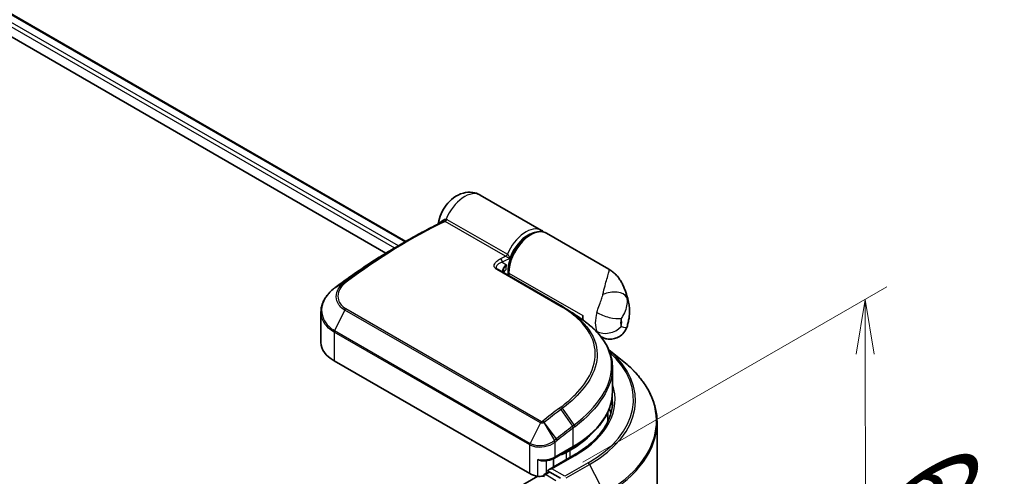
# Model space of a CAD drawing. Units: millimetres. Extents: x -2202 to 4690, y 39 to 1449.
# Drawn here: x -1679 to -1521, y 935 to 1008 of the extents above; entities that cross this region are included whole.
import ezdxf

# ---------------------------------------------------------------- set-up
doc = ezdxf.new("R2010")
doc.units = ezdxf.units.MM
doc.header["$LTSCALE"] = 3.5
doc.layers.get('Defpoints').update_dxf_attribs({"lineweight": 25})
for name, color, linetype, lineweight in [('Dimension (ISO)', 7, 'Continuous', 18), ('Visible (ISO)', 7, 'Continuous', 35), ('Visible Narrow (ISO)', 7, 'Continuous', 25)]:
    doc.layers.add(name, color=color, linetype=linetype, lineweight=lineweight)
doc.styles.add('Note Text (TK)', font='MS PGothic.ttf')
doc.dimstyles.new('Default - Method 1b (TK)', dxfattribs={"dimscale": 3.5, "dimtxt": 2.5, "dimasz": 2.5, "dimexe": 1, "dimexo": 1.5, "dimgap": 1, "dimtad": 1, "dimrnd": 1e-08, "dimdsep": 46, "dimtxsty": 'Note Text (TK)', "dimblk": 'OPEN', "dimcen": 0.09, "dimdle": 5, "dimclrd": 100, "dimclre": 100, "dimclrt": 7, "dimadec": 1, "dimazin": 1, "dimtfac": 1, "dimtmove": 0, "dimatfit": 3, "dimldrblk": 'OPEN', "dimfxl": 1, "dimtolj": 1, "dimlwd": -1, "dimlwe": -1, "dimarcsym": 0})

# ---------------------------------------------------------------- blocks, each defined once
blk = doc.blocks.new('_Open')
at = {"color": 0, "linetype": 'ByBlock', "lineweight": -2}
for p, q in [((-1, 0.167), (0, 0)), ((-1, -0.167), (0, 0)), ((0, 0), (-1, 0))]:
    blk.add_line(p, q, dxfattribs=at)
blk = doc.blocks.new('*D26')
at = {"layer": 'Defpoints', "color": 0}
for p in [(-1543.73, 963.53), (-1594.12, 934.44), (-1593.88, 858.62)]:
    blk.add_point(p, dxfattribs=at)
at = {"layer": 'Dimension (ISO)', "color": 100}
for p, q in [((-1588.88, 937.47), (-1540.24, 965.55)), ((-1543.52, 896.46), (-1543.7, 954.78)), ((-1588.64, 861.64), (-1540, 889.72))]:
    blk.add_line(p, q, dxfattribs=at)
at = {"layer": 'Dimension (ISO)', "color": 100, "xscale": 8.75, "yscale": 8.75, "zscale": 8.75}
for p, rotation in [((-1543.73, 963.53), 90.1759128116255), ((-1543.5, 887.71), 270.1759128116255)]:
    blk.add_blockref('_Open', p, dxfattribs=dict(at, rotation=rotation))
at = {"layer": 'Dimension (ISO)', "color": 7, "insert": (-1533, 933.68), "char_height": 17.5, "attachment_point": 4, "rotation": 270.1759, "style": 'Note Text (TK)'}
blk.add_mtext('\\A1;{\\Q-29.824;\\W0.818;\\H0.816x;66}', dxfattribs=at)

msp = doc.modelspace()

# ---------------------------------------------------------------- linework, layer by layer
at = {"layer": 'Visible (ISO)'}
for p, q in [((-1891.3333, 1131.0995), (-1617.2239, 972.8424)), ((-1892.024, 1127.7847), (-1620.4138, 970.9705)), ((-1595.5146, 974.6159), (-1605.3131, 980.273)), ((-1584.7237, 968.3857), (-1594.7065, 974.1493)), ((-1618.533, 972.0866), (-1616.8922, 973.0339)), ((-1602.4791, 968.3468), (-1592.1755, 962.398)), ((-1600.8676, 967.4164), (-1600.8676, 967.9529)), ((-1630.8154, 961.5586), (-1630.8154, 956.6386)), ((-1589.6932, 960.8157), (-1589.4283, 960.6627)), ((-1589.452, 960.6491), (-1589.4283, 960.6627)), ((-1589.4283, 960.6627), (-1589.3989, 960.6119)), ((-1588.9232, 960.268), (-1588.9232, 960.9544)), ((-1585.9927, 957.5714), (-1586.0104, 957.5816)), ((-1584.7609, 955.4877), (-1582.5868, 953.7666)), ((-1597.4085, 935.643), (-1628.7233, 953.7225)), ((-1584.1622, 952.5838), (-1584.1622, 948.7652)), ((-1584.8765, 944.0265), (-1584.8765, 945.5367)), ((-1577.0193, 874.1242), (-1577.0193, 943.8562)), ((-1593.4567, 938.1295), (-1590.5272, 939.8209)), ((-1590.9436, 939.3755), (-1591.5496, 939.0256)), ((-1590.3497, 938.5802), (-1594.3016, 936.2986)), ((-1593.5699, 936.721), (-1593.5699, 938.0676)), ((-1596.1277, 935.216), (-1747.9978, 847.5338)), ((-1595.0974, 935.4892), (-1594.377, 935.9051)), ((-1592.5006, 934.9089), (-1594.176, 935.8762))]:
    msp.add_line(p, q, dxfattribs=at)
for centre, start, end in [((-1587.4078, 958.4923), 45.802717, 48.915976), ((-1594.8831, 935.1181), 120, 180)]:
    msp.add_arc(centre, 0.4286, start, end, dxfattribs=at)
for centre, major_axis, ratio, start_param, end_param in [((-1601.8646, 968.3676), (-0.7701, 0.1594), 0.28348595, 0.6305269, 0.70770957), ((-1627.5844, 960.0689), (3.3855, 6.1375), 0.61594236, 0.94279808, 0.94788706), ((-1619.2173, 912.0287), (33.544, 61.7444), 0.60202446, 0.91844797, 0.92375957), ((-1605.6642, 954.8405), (-19.2248, 0.495), 0.5684891, 3.89288517, 3.94945362), ((-1585.3877, 962.9956), (2.5, 4.3301), 0.57735027, 2.35619449, 2.54599027), ((-1623.6725, 956.6386), (-7.1429, 0), 0.57735027, 0, 0.78539816), ((-1605.5908, 943.3997), (21.4286, 0), 0.57735027, 0.15296584, 0.21644966), ((-1605.5908, 947.8321), (-20.7143, 0), 0.57735027, 2.35619449, 2.64184479), ((-1593.5699, 940.192), (-2.8571, 0), 0.57735027, 1.93385389, 2.35619449), ((-1593.873, 936.0512), (-0.6061, 0), 0.57735027, 4.71238898, 6.28318531), ((-1595.3882, 936.8094), (-2.8571, 0), 0.57735027, 0.78539816, 1.30899694), ((-1595.758, 936.0127), (1.4286, 0), 0.57735027, 4.45058959, 5.04150038), ((-1594.176, 936.2262), (-0.2143, -0.3712), 0.57735027, 5.49778714, 6.12363721)]:
    msp.add_ellipse(centre, major_axis=major_axis, ratio=ratio, start_param=start_param, end_param=end_param, dxfattribs=at)
for points, knots in [([(-1612.0434, 975.7191), (-1611.9617, 976.2641), (-1611.8032, 976.7807), (-1611.3688, 977.7702), (-1611.0898, 978.2413), (-1610.4219, 979.1067), (-1610.0341, 979.5015), (-1609.1367, 980.1641), (-1608.6299, 980.4415), (-1607.5744, 980.72), (-1607.068, 980.7722), (-1606.1413, 980.6377), (-1605.7375, 980.508), (-1605.3508, 980.2946), (-1605.3319, 980.2839), (-1605.3131, 980.273)], [3.32885908, 3.32885908, 3.32885908, 3.32885908, 3.73815061, 3.73815061, 4.15582373, 4.15582373, 4.57389853, 4.57389853, 4.97747907, 4.97747907, 5.27147986, 5.27147986, 5.48665786, 5.48665786, 5.49778714, 5.49778714, 5.49778714, 5.49778714]), ([(-1616.8922, 973.0339), (-1616.5128, 973.2529), (-1616.1335, 973.4684), (-1615.3747, 973.892), (-1614.9954, 974.1002), (-1614.2369, 974.5093), (-1613.8577, 974.7103), (-1613.0996, 975.1047), (-1612.7207, 975.2983), (-1611.9632, 975.678), (-1611.5847, 975.8642), (-1611.2063, 976.0466)], [4.7123889801, 4.7123889801, 4.7123889801, 4.7123889801, 4.7288323435, 4.7288323435, 4.7452757069, 4.7452757069, 4.7617190702, 4.7617190702, 4.7781624336, 4.7781624336, 4.794605797, 4.794605797, 4.794605797, 4.794605797]), ([(-1612.069, 975.6243), (-1612.0628, 975.6396), (-1612.0568, 975.6575), (-1612.0483, 975.6911), (-1612.0455, 975.7045), (-1612.0434, 975.7191)], [0.18961720107, 0.18961720107, 0.18961720107, 0.18961720107, 0.19167057396, 0.19167057396, 0.19284976674, 0.19284976674, 0.19284976674, 0.19284976674]), ([(-1594.7065, 974.1493), (-1594.9751, 974.3044), (-1595.2805, 974.3934), (-1595.9418, 974.439), (-1596.2995, 974.3862), (-1597.0506, 974.1401), (-1597.445, 973.9328), (-1598.2143, 973.386), (-1598.5887, 973.0436), (-1599.2752, 972.2647), (-1599.5875, 971.8289), (-1600.1222, 970.9068), (-1600.3449, 970.4208), (-1600.6798, 969.4421), (-1600.7916, 968.9496), (-1600.8583, 968.2992), (-1600.8676, 968.1241), (-1600.8676, 967.9529)], [5.49778714, 5.49778714, 5.49778714, 5.49778714, 5.77295753, 5.77295753, 6.07016507, 6.07016507, 6.39823241, 6.39823241, 6.73284731, 6.73284731, 7.06524398, 7.06524398, 7.39648244, 7.39648244, 7.72882828, 7.72882828, 7.85398163, 7.85398163, 7.85398163, 7.85398163]), ([(-1595.1386, 974.334), (-1595.2112, 974.4031), (-1595.2885, 974.4666), (-1595.4169, 974.5566), (-1595.4651, 974.5873), (-1595.5146, 974.6159)], [6.929596973, 6.929596973, 6.929596973, 6.929596973, 7.01789957, 7.01789957, 7.06858347, 7.06858347, 7.06858347, 7.06858347]), ([(-1618.533, 972.0866), (-1619.193, 971.7056), (-1619.8529, 971.3134), (-1621.1721, 970.5071), (-1621.8313, 970.093), (-1623.1486, 969.2433), (-1623.8065, 968.8076), (-1625.1207, 967.9152), (-1625.7769, 967.4583), (-1627.0869, 966.5239), (-1627.7407, 966.0463), (-1628.3931, 965.5585)], [1.570796327, 1.570796327, 1.570796327, 1.570796327, 1.600098121, 1.600098121, 1.629399916, 1.629399916, 1.65870171, 1.65870171, 1.688003505, 1.688003505, 1.717305299, 1.717305299, 1.717305299, 1.717305299]), ([(-1601.6273, 968.1874), (-1601.6325, 968.1387), (-1601.6326, 968.0925), (-1601.6238, 968.0052), (-1601.6149, 967.9636), (-1601.5884, 967.8847), (-1601.5709, 967.8473), (-1601.5482, 967.8106), (-1601.5475, 967.8096), (-1601.5469, 967.8086)], [-0.1113026819, -0.1113026819, -0.1113026819, -0.1113026819, -0.0901140962, -0.0901140962, -0.0689255105, -0.0689255105, -0.0477369248, -0.0477369248, -0.0471228469, -0.0471228469, -0.0471228469, -0.0471228469]), ([(-1601.5613, 967.9303), (-1601.4535, 968.0498), (-1601.3479, 968.1774), (-1601.2441, 968.3028), (-1601.2427, 968.3045), (-1601.2413, 968.3062)], [0.052675624, 0.052675624, 0.052675624, 0.052675624, 0.0862543417, 0.0862543417, 0.0867052509, 0.0867052509, 0.0867052509, 0.0867052509]), ([(-1584.7237, 968.3857), (-1584.5242, 968.2705), (-1584.3285, 968.1397), (-1583.9554, 967.85), (-1583.7782, 967.6913), (-1583.4497, 967.3543), (-1583.2986, 967.1762), (-1583.0242, 966.8098), (-1582.9008, 966.6215), (-1582.6774, 966.2381), (-1582.5777, 966.0435), (-1582.488, 965.848)], [-1.438558338, -1.438558338, -1.438558338, -1.438558338, -1.392354155, -1.392354155, -1.346149972, -1.346149972, -1.299945789, -1.299945789, -1.253741606, -1.253741606, -1.207537423, -1.207537423, -1.207537423, -1.207537423]), ([(-1630.8154, 961.5586), (-1630.8154, 961.8356), (-1630.7838, 962.1142), (-1630.6602, 962.6656), (-1630.5682, 962.9383), (-1630.3281, 963.4704), (-1630.18, 963.7299), (-1629.8328, 964.2296), (-1629.6336, 964.4698), (-1629.1894, 964.9259), (-1628.9445, 965.1417), (-1628.6796, 965.3431)], [0.370554133, 0.370554133, 0.370554133, 0.370554133, 0.445357479, 0.445357479, 0.520160825, 0.520160825, 0.594964171, 0.594964171, 0.669767517, 0.669767517, 0.744570863, 0.744570863, 0.744570863, 0.744570863]), ([(-1582.488, 965.848), (-1582.3868, 965.6276), (-1582.2947, 965.4111), (-1582.127, 964.9871), (-1582.0513, 964.7796), (-1581.9146, 964.3746), (-1581.8536, 964.1772), (-1581.7444, 963.7928), (-1581.6962, 963.6058), (-1581.6112, 963.2429), (-1581.5743, 963.0669), (-1581.5423, 962.8963)], [1.174028685, 1.174028685, 1.174028685, 1.174028685, 1.214739946, 1.214739946, 1.255451208, 1.255451208, 1.296162469, 1.296162469, 1.33687373, 1.33687373, 1.377584992, 1.377584992, 1.377584992, 1.377584992]), ([(-1581.827, 959.1756), (-1581.7557, 959.3985), (-1581.6927, 959.6255), (-1581.5847, 960.0887), (-1581.5398, 960.3249), (-1581.4709, 960.8075), (-1581.4469, 961.054), (-1581.4239, 961.5587), (-1581.4248, 961.8171), (-1581.4579, 962.3468), (-1581.4901, 962.6183), (-1581.5423, 962.8963)], [4.287293343, 4.287293343, 4.287293343, 4.287293343, 4.410954738, 4.410954738, 4.534616132, 4.534616132, 4.658277527, 4.658277527, 4.781938921, 4.781938921, 4.905600315, 4.905600315, 4.905600315, 4.905600315]), ([(-1590.1577, 961.1235), (-1589.9522, 960.9911), (-1589.7474, 960.8541), (-1589.3391, 960.5712), (-1589.1357, 960.4254), (-1588.7303, 960.1251), (-1588.5283, 959.9708), (-1588.1256, 959.654), (-1587.9249, 959.4915), (-1587.5248, 959.159), (-1587.3252, 958.989), (-1587.1261, 958.8154)], [0.083231391, 0.083231391, 0.083231391, 0.083231391, 0.143385211, 0.143385211, 0.20353903, 0.20353903, 0.263692849, 0.263692849, 0.323846668, 0.323846668, 0.384000488, 0.384000488, 0.384000488, 0.384000488]), ([(-1587.109, 958.7996), (-1586.73, 958.4311), (-1586.3841, 958.0514), (-1585.7628, 957.2716), (-1585.4875, 956.8716), (-1585.0115, 956.0535), (-1584.8109, 955.6354), (-1584.4882, 954.7843), (-1584.3661, 954.3513), (-1584.2031, 953.4744), (-1584.1622, 953.0306), (-1584.1622, 952.5838)], [0, 0, 0, 0, 0.154055632, 0.154055632, 0.308111264, 0.308111264, 0.462166896, 0.462166896, 0.616222529, 0.616222529, 0.770278161, 0.770278161, 0.770278161, 0.770278161]), ([(-1581.827, 959.1756), (-1581.92, 958.8846), (-1582.0828, 958.5439), (-1582.54, 957.9897), (-1582.7881, 957.7721), (-1583.3165, 957.4478), (-1583.5918, 957.3385), (-1584.1415, 957.1982), (-1584.4071, 957.1799), (-1584.9355, 957.194), (-1585.1655, 957.2445), (-1585.5531, 957.3562), (-1585.7008, 957.4208), (-1585.8857, 957.5116), (-1585.9421, 957.5422), (-1585.9927, 957.5714)], [0.0258472508, 0.0258472508, 0.0258472508, 0.0258472508, 0.0281775384, 0.0281775384, 0.0298998927, 0.0298998927, 0.0315712385, 0.0315712385, 0.033520065, 0.033520065, 0.0361865679, 0.0361865679, 0.0391744817, 0.0391744817, 0.04078682, 0.04078682, 0.04078682, 0.04078682]), ([(-1577.0193, 943.8562), (-1577.0193, 944.57), (-1577.0974, 945.2837), (-1577.4076, 946.6971), (-1577.6396, 947.3967), (-1578.2519, 948.7694), (-1578.6321, 949.4424), (-1579.5327, 950.7515), (-1580.0531, 951.3876), (-1581.2246, 952.6137), (-1581.8757, 953.2037), (-1582.5868, 953.7666)], [2.35619449, 2.35619449, 2.35619449, 2.35619449, 2.48222194, 2.48222194, 2.608249389, 2.608249389, 2.734276838, 2.734276838, 2.860304287, 2.860304287, 2.986331737, 2.986331737, 2.986331737, 2.986331737]), ([(-1590.5272, 939.8209), (-1589.7329, 940.2795), (-1588.9991, 940.7753), (-1587.6705, 941.8311), (-1587.0757, 942.391), (-1586.0409, 943.5636), (-1585.6009, 944.1762), (-1584.8893, 945.4406), (-1584.6178, 946.0924), (-1584.2542, 947.4179), (-1584.1622, 948.0915), (-1584.1622, 948.7652)], [4.71238898, 4.71238898, 4.71238898, 4.71238898, 4.869468613, 4.869468613, 5.026548246, 5.026548246, 5.183627879, 5.183627879, 5.340707511, 5.340707511, 5.497787144, 5.497787144, 5.497787144, 5.497787144]), ([(-1584.1622, 947.1322), (-1584.1622, 946.5104), (-1584.2468, 945.8884), (-1584.5852, 944.6547), (-1584.8392, 944.0428), (-1585.5145, 942.8429), (-1585.9359, 942.2549), (-1586.9386, 941.1187), (-1587.5199, 940.5706), (-1588.8293, 939.5301), (-1589.5573, 939.0377), (-1590.3497, 938.5802)], [3.926990817, 3.926990817, 3.926990817, 3.926990817, 4.084070449, 4.084070449, 4.241150082, 4.241150082, 4.398229715, 4.398229715, 4.555309348, 4.555309348, 4.71238898, 4.71238898, 4.71238898, 4.71238898]), ([(-1596.1277, 937.8988), (-1596.125, 937.8975), (-1596.1223, 937.8962), (-1595.9296, 937.8041), (-1595.7301, 937.7362), (-1595.3916, 937.6717), (-1595.2569, 937.6616), (-1595.1332, 937.6685)], [-0.0006324539, -0.0006324539, -0.0006324539, -0.0006324539, 0, 0, 0.0442272577, 0.0442272577, 0.076171772, 0.076171772, 0.076171772, 0.076171772]), ([(-1595.1331, 937.6685), (-1595.0105, 937.6753), (-1594.8885, 937.6869), (-1594.6478, 937.72), (-1594.529, 937.7414), (-1594.2965, 937.7936), (-1594.1827, 937.8246), (-1593.9619, 937.8958), (-1593.8549, 937.9361), (-1593.6492, 938.0259), (-1593.5505, 938.0754), (-1593.4567, 938.1295)], [4.022430426, 4.022430426, 4.022430426, 4.022430426, 4.160422137, 4.160422137, 4.298413848, 4.298413848, 4.436405559, 4.436405559, 4.57439727, 4.57439727, 4.71238898, 4.71238898, 4.71238898, 4.71238898]), ([(-1594.377, 935.9051), (-1594.3587, 935.9158), (-1594.3278, 935.9214), (-1594.2555, 935.9128), (-1594.2144, 935.8984), (-1594.176, 935.8762)], [0.038953354, 0.038953354, 0.038953354, 0.038953354, 0.0503345484, 0.0503345484, 0.0617157428, 0.0617157428, 0.0617157428, 0.0617157428])]:
    msp.add_open_spline(points, degree=3, knots=knots, dxfattribs=at)
for points in [[(-1601.5612, 967.9302), (-1601.5722, 967.9181), (-1601.582, 967.9062), (-1601.5908, 967.8947)], [(-1591.4225, 961.9387), (-1591.0009, 961.667), (-1590.5793, 961.3953), (-1590.1577, 961.1235)]]:
    msp.add_open_spline(points, degree=3, dxfattribs=at)
at = {"layer": 'Visible Narrow (ISO)'}
for p, q in [((-1618.4197, 972.152), (-1892.024, 1130.1175)), ((-1891.4588, 1131.027), (-1617.3495, 972.7699)), ((-1892.024, 1129.4177), (-1619.024, 971.8011)), ((-1601.2636, 970.4673), (-1610.9365, 976.052)), ((-1610.6569, 976.3722), (-1600.9839, 970.7875)), ((-1601.7949, 969.5341), (-1601.1431, 969.1125)), ((-1592.3766, 962.3841), (-1602.6802, 968.3329)), ((-1600.742, 967.7779), (-1588.9232, 960.9544)), ((-1600.742, 967.7779), (-1600.742, 967.3439)), ((-1628.6428, 965.3698), (-1627.1566, 966.2166)), ((-1626.9808, 966.3544), (-1628.382, 965.5657)), ((-1627.0132, 961.8531), (-1628.6555, 958.5674)), ((-1595.6985, 943.7735), (-1627.0132, 961.8531)), ((-1626.836, 962.0784), (-1595.5213, 943.9988)), ((-1628.7233, 958.3079), (-1628.7233, 953.7225)), ((-1597.4085, 940.2283), (-1628.7233, 958.3079)), ((-1628.6555, 958.5674), (-1597.3408, 940.4878)), ((-1592.4299, 945.9071), (-1590.5407, 943.2306)), ((-1590.2748, 943.4342), (-1592.1549, 946.1137)), ((-1595.6985, 943.7735), (-1597.3408, 940.4878)), ((-1595.1472, 943.8028), (-1593.4592, 940.954)), ((-1593.1284, 941.219), (-1595.0806, 943.8467)), ((-1590.4385, 940.0171), (-1590.4385, 942.9391)), ((-1597.4085, 935.643), (-1597.4085, 940.2283)), ((-1593.3679, 940.6514), (-1593.3679, 938.3257)), ((-1593.3679, 938.3257), (-1590.4385, 940.0171)), ((-1591.0323, 939.5293), (-1590.9436, 939.3755)), ((-1590.9436, 938.2374), (-1590.9436, 939.3755)), ((-1596.1277, 935.216), (-1596.1277, 937.8988)), ((-1593.873, 936.4011), (-1590.1354, 938.559)), ((-1591.6384, 939.1793), (-1591.5496, 939.0256)), ((-1591.5496, 939.0256), (-1591.5496, 937.8875)), ((-1594.7478, 937.7063), (-1594.7478, 935.6911)), ((-1591.7926, 935.2), (-1593.873, 936.4011)), ((-1588.055, 937.3579), (-1591.7926, 935.2)), ((-1591.5598, 934.9397), (-1587.8222, 937.0976)), ((-1587.8222, 937.0976), (-1585.458, 932.4565)), ((-1594.8831, 935.468), (-1594.176, 935.8762)), ((-1593.2077, 934.5007), (-1594.8831, 935.468))]:
    msp.add_line(p, q, dxfattribs=at)
for centre, major_axis, ratio, start_param, end_param in [((-1607.8131, 975.9429), (2.5, 4.3301), 0.57735027, 0, 1.78626748), ((-1616.6779, 893.1127), (-48.9286, -84.7468), 0.57735027, 3.84392146, 4.07349979), ((-1611.4194, 976.4187), (0.2075, -0.375), 0.62793715, 0.01049468, 1.11363619), ((-1611.045, 976.4686), (-0.0996, -0.4168), 0.60213349, 0.51971091, 1.61499474), ((-1610.9114, 976.4152), (-0.2143, -0.3712), 0.57735027, 0.70232881, 1.7823899), ((-1598.0146, 970.2857), (2.5, 4.3301), 0.57735027, 0, 1.7823899), ((-1597.2065, 969.8192), (2.5, 4.3301), 0.57735027, 0, 2.35619449), ((-1597.7116, 970.1108), (-2.2857, -3.959), 0.57735027, 3.64256149, 5.03376411), ((-1616.8922, 893.2364), (48.8658, 84.6381), 0.57735027, 0.78539816, 0.93190714), ((-1618.533, 894.1837), (-47.7056, -82.6286), 0.57735027, 3.92699082, 4.07349979), ((-1607.005, 887.528), (48.9286, 84.7468), 0.57735027, 0.70232881, 0.71411031), ((-1602.0979, 969.7091), (0.1901, -0.3841), 0.61700707, 0.82367566, 2.39447199), ((-1606.7019, 887.353), (-48.7143, -84.3756), 0.57735027, 3.83833557, 3.85570296), ((-1601.2384, 970.8305), (-0.2143, -0.3712), 0.57735027, 0.70232881, 1.7823899), ((-1602.6934, 967.9757), (0.2143, 0.3712), 0.57735027, 0, 0.7418614), ((-1597.7116, 970.1108), (-2.5, -4.3301), 0.57735027, 5.25463471, 5.44061314), ((-1600.439, 967.9529), (-0.4286, 0), 0.57735027, 0, 0.78539816), ((-1626.9006, 965.8743), (-0.2719, 0.3312), 0.51331722, 5.41189435, 6.19533179), ((-1626.7352, 966.0039), (-0.2566, 0.3432), 0.48688026, 5.43452045, 6.21991861), ((-1628.4202, 965.002), (-0.2594, 0.3411), 0.47979182, 6.21421947, 6.28318531), ((-1628.3963, 965.02), (-0.2581, 0.3422), 0.48328426, 6.21654355, 6.28318531), ((-1628.1364, 965.2152), (-0.2566, 0.3432), 0.48688026, 6.21991861, 6.28318531), ((-1584.5776, 963.041), (2.7865, 0.6313), 0.55702147, 0.16910825, 1.84818999), ((-1586.0354, 959.2871), (3.2374, 5.6073), 0.57735027, 5.69099848, 5.9361852), ((-1626.7779, 961.7685), (-0.2143, -0.3712), 0.57735027, 4.11988868, 4.81620296), ((-1592.3898, 962.0269), (0.2143, 0.3712), 0.57735027, 0, 0.7418614), ((-1583.3674, 961.8292), (2.5, 4.3301), 0.57735027, 1.97805613, 2.73433285), ((-1584.7756, 961.6621), (-2.7463, 0.7882), 0.32341, 0.91455925, 2.48535558), ((-1581.3471, 960.6627), (-1.0714, -1.8558), 0.57735027, 5.11964878, 5.8759255), ((-1584.8826, 958.6215), (1.5554, 2.694), 0.57735027, 5.24064821, 5.75492608), ((-1628.4202, 958.4828), (0.2143, 0.3712), 0.57735027, 1.67461031, 2.35619449), ((-1587.4078, 958.4923), (0.2988, 0.3073), 0.71637411, 0, 0.13505937), ((-1587.4078, 958.4923), (0.2816, 0.323), 0.4121815, 0, 0.10329713), ((-1584.7756, 960.3702), (2.6254, 1.1271), 0.74971504, 3.65220472, 5.22300104), ((-1605.5908, 947.4822), (24.7993, 0), 0.57735027, 5.49778714, 6.84601356), ((-1605.5908, 947.3563), (25.1285, 0), 0.57735027, 5.49778714, 6.87601363), ((-1605.5908, 944.0802), (28.4721, 0), 0.57735027, 5.49778714, 6.91332255), ((-1605.5908, 947.4822), (21.8571, 0), 0.57735027, 5.49778714, 6.48153983), ((-1605.5908, 948.7652), (21.4286, 0), 0.57735027, 5.49778714, 6.28318531), ((-1605.5908, 947.1322), (21.4286, 0), 0.57735027, 0, 0.06539742), ((-1582.1797, 873.1951), (48.9286, 84.7468), 0.57735027, 0.93740718, 0.97633727), ((-1581.9654, 873.0714), (-48.8658, -84.6381), 0.57735027, 4.07899983, 4.11792993), ((-1592.6117, 945.805), (0.2581, -0.3422), 0.48326791, 1.50551533, 2.29091349), ((-1592.3379, 946.011), (0.2573, -0.3428), 0.4863931, 1.50598422, 2.29203481), ((-1595.4632, 943.6889), (-0.2143, -0.3712), 0.57735027, 4.11988868, 4.81620296), ((-1595.2913, 943.7243), (0.2324, -0.3601), 0.38183149, 1.54220272, 2.32014033), ((-1595.2542, 943.751), (0.2678, -0.3346), 0.45728764, 1.49193696, 2.27733513), ((-1580.3247, 872.1241), (47.7056, 82.6286), 0.57735027, 0.93769312, 0.97633727), ((-1580.2359, 872.0729), (-47.5541, -82.3661), 0.57735027, 4.07928577, 4.11792993), ((-1590.7415, 943.1141), (0.2581, -0.3421), 0.48307971, 0.7200131, 1.50541127), ((-1590.7225, 943.1284), (-0.2588, 0.3416), 0.48316497, 3.86053001, 4.64612279), ((-1590.4612, 943.329), (-0.2631, 0.3383), 0.49529401, 3.85155905, 4.63904754), ((-1605.5908, 943.8562), (28.5714, 0), 0.57735027, 5.49778714, 6.28318531), ((-1593.6318, 940.8584), (-0.2687, 0.3339), 0.45498339, 3.84699996, 4.63362332), ((-1593.3021, 941.1233), (-0.2678, 0.3346), 0.45728764, 3.84813145, 4.63352962), ((-1597.1055, 940.4033), (0.2143, 0.3712), 0.57735027, 1.67461031, 2.35619449), ((-1593.671, 940.8263), (0.2739, -0.3296), 0.43995393, 0.69829731, 1.48734625), ((-1590.7415, 940.192), (0.2143, -0.3712), 0.57735027, 0, 0.78539816), ((-1595.3882, 939.4922), (2.8571, 0), 0.57735027, 4.45058959, 5.49778714), ((-1593.671, 938.5007), (0.2143, -0.3712), 0.57735027, 0, 0.78539816), ((-1590.1354, 938.2091), (-0.2143, 0.3712), 0.57735027, 5.49778714, 6.28318531), ((-1588.055, 937.008), (0.2143, -0.3712), 0.57735027, 1.48013644, 2.35619449), ((-1594.8831, 935.1181), (0.2143, 0.3712), 0.57735027, 0.78539816, 2.06167901), ((-1594.8831, 935.1181), (-0.2143, 0.3712), 0.57735027, 5.49778714, 6.28318531)]:
    msp.add_ellipse(centre, major_axis=major_axis, ratio=ratio, start_param=start_param, end_param=end_param, dxfattribs=at)
for points, knots in [([(-1612.0432, 975.7192), (-1612.0393, 975.7447), (-1611.9865, 975.795), (-1611.7942, 975.9394), (-1611.6534, 976.034), (-1611.3705, 976.2141), (-1611.2487, 976.2897), (-1611.1166, 976.37)], [-0.192849767, -0.192849767, -0.192849767, -0.192849767, -0.120230328, -0.120230328, -0.046242434, -0.046242434, 0, 0, 0, 0]), ([(-1611.0068, 976.077), (-1611.0368, 976.0822), (-1611.0675, 976.083), (-1611.1347, 976.0746), (-1611.1711, 976.0636), (-1611.2063, 976.0466)], [-0.0350983256, -0.0350983256, -0.0350983256, -0.0350983256, -0.0203174121, -0.0203174121, -0.0027406777, -0.0027406777, -0.0027406777, -0.0027406777]), ([(-1611.1166, 976.37), (-1611.0585, 976.4053), (-1610.9959, 976.4273), (-1610.8847, 976.4398), (-1610.8371, 976.4373), (-1610.7898, 976.4271)], [0, 0, 0, 0, 0.0203174121, 0.0203174121, 0.0350983256, 0.0350983256, 0.0350983256, 0.0350983256]), ([(-1610.9365, 976.052), (-1610.9471, 976.0581), (-1610.9583, 976.0632), (-1610.9817, 976.0716), (-1610.994, 976.0748), (-1611.0068, 976.077)], [0, 0, 0, 0, 0.0062711255, 0.0062711255, 0.0125422509, 0.0125422509, 0.0125422509, 0.0125422509]), ([(-1610.7898, 976.4271), (-1610.7668, 976.421), (-1610.7441, 976.4134), (-1610.6997, 976.3951), (-1610.678, 976.3844), (-1610.6569, 976.3722)], [-0.0125422509, -0.0125422509, -0.0125422509, -0.0125422509, -0.0062711255, -0.0062711255, 0, 0, 0, 0]), ([(-1602.6802, 968.3329), (-1602.7395, 968.3671), (-1602.7931, 968.4045), (-1602.9149, 968.5076), (-1602.9726, 968.5769), (-1603.0659, 968.7418), (-1603.0898, 968.8389), (-1603.0916, 969.0444), (-1603.0629, 969.1526), (-1602.935, 969.418), (-1602.806, 969.5692), (-1602.4843, 969.8417), (-1602.2922, 969.9638), (-1602.0764, 970.0706)], [0, 0, 0, 0, 0.017629961, 0.017629961, 0.045837897, 0.045837897, 0.082508215, 0.082508215, 0.124248398, 0.124248398, 0.189170086, 0.189170086, 0.253166048, 0.253166048, 0.253166048, 0.253166048]), ([(-1601.7949, 969.5341), (-1601.9854, 969.4686), (-1602.1574, 969.3913), (-1602.4522, 969.2139), (-1602.5745, 969.1133), (-1602.7073, 968.9327), (-1602.7419, 968.858), (-1602.7611, 968.714), (-1602.751, 968.6449), (-1602.6904, 968.5256), (-1602.6496, 968.4748), (-1602.5697, 968.4067), (-1602.5427, 968.3868), (-1602.5132, 968.3676)], [-0.253166048, -0.253166048, -0.253166048, -0.253166048, -0.189170086, -0.189170086, -0.124248398, -0.124248398, -0.082508215, -0.082508215, -0.045837897, -0.045837897, -0.017629961, -0.017629961, -0.005370166, -0.005370166, -0.005370166, -0.005370166]), ([(-1600.6023, 970.1123), (-1600.6531, 970.1347), (-1600.7111, 970.1627), (-1600.8325, 970.2251), (-1600.8958, 970.2592), (-1601.0088, 970.3218), (-1601.0584, 970.3497), (-1601.1419, 970.3973), (-1601.1764, 970.4171), (-1601.2281, 970.4468), (-1601.2467, 970.4575), (-1601.2636, 970.4673)], [-0.102880018, -0.102880018, -0.102880018, -0.102880018, -0.074044525, -0.074044525, -0.046929629, -0.046929629, -0.026072016, -0.026072016, -0.010027698, -0.010027698, 0, 0, 0, 0]), ([(-1600.9839, 970.7875), (-1600.967, 970.7778), (-1600.9497, 970.7657), (-1600.9044, 970.7291), (-1600.8768, 970.7018), (-1600.8156, 970.63), (-1600.7831, 970.5834), (-1600.7163, 970.4695), (-1600.6843, 970.4001), (-1600.6327, 970.257), (-1600.6137, 970.1829), (-1600.6023, 970.1123)], [0, 0, 0, 0, 0.010027698, 0.010027698, 0.026072016, 0.026072016, 0.046929629, 0.046929629, 0.074044525, 0.074044525, 0.102880018, 0.102880018, 0.102880018, 0.102880018]), ([(-1601.5698, 967.8219), (-1601.6413, 967.9234), (-1601.6819, 968.0391), (-1601.7042, 968.3412), (-1601.6457, 968.5341), (-1601.4355, 968.8582), (-1601.3025, 968.9947), (-1601.1431, 969.1125)], [0.041135679, 0.041135679, 0.041135679, 0.041135679, 0.087604003, 0.087604003, 0.157687206, 0.157687206, 0.215423171, 0.215423171, 0.215423171, 0.215423171]), ([(-1601.1431, 969.1125), (-1601.2929, 968.9581), (-1601.4154, 968.7884), (-1601.5685, 968.4725), (-1601.612, 968.3278), (-1601.6271, 968.1873)], [-0.215423171, -0.215423171, -0.215423171, -0.215423171, -0.157687206, -0.157687206, -0.111302682, -0.111302682, -0.111302682, -0.111302682]), ([(-1601.606, 967.9392), (-1601.5616, 968.0305), (-1601.4912, 968.1179), (-1601.3508, 968.2352), (-1601.2985, 968.272), (-1601.2413, 968.3062)], [-0.1065947103, -0.1065947103, -0.1065947103, -0.1065947103, -0.0624009552, -0.0624009552, -0.0403643036, -0.0403643036, -0.0403643036, -0.0403643036]), ([(-1585.6789, 964.3609), (-1585.4614, 965.3914), (-1585.234, 966.1912), (-1584.9362, 967.2056), (-1584.8386, 967.5239), (-1584.7731, 967.7642), (-1584.7028, 968.0222), (-1584.6681, 968.1952), (-1584.6831, 968.3408), (-1584.6981, 968.3709), (-1584.7237, 968.3858)], [1.040083918, 1.040083918, 1.040083918, 1.040083918, 1.18712019, 1.18712019, 1.284415628, 1.284415628, 1.284415628, 1.388876366, 1.388876366, 1.438558338, 1.438558338, 1.438558338, 1.438558338]), ([(-1627.0132, 961.8531), (-1627.6493, 962.2203), (-1628.091, 962.74), (-1628.4096, 963.7479), (-1628.4062, 964.2076), (-1628.1611, 965.0023), (-1627.975, 965.3415), (-1627.5573, 965.8541), (-1627.3691, 966.0419), (-1627.1566, 966.2166)], [-0.472872473, -0.472872473, -0.472872473, -0.472872473, -0.295487885, -0.295487885, -0.164159936, -0.164159936, -0.063138437, -0.063138437, 0, 0, 0, 0]), ([(-1626.9456, 966.1944), (-1627.146, 966.03), (-1627.3239, 965.8531), (-1627.7198, 965.37), (-1627.8973, 965.0499), (-1628.1336, 964.2997), (-1628.1401, 963.8652), (-1627.8465, 962.9134), (-1627.4333, 962.4232), (-1626.836, 962.0784)], [0, 0, 0, 0, 0.063138437, 0.063138437, 0.164159936, 0.164159936, 0.295487885, 0.295487885, 0.472872473, 0.472872473, 0.472872473, 0.472872473]), ([(-1627.1566, 966.2166), (-1627.128, 966.2401), (-1627.099, 966.2633), (-1627.0404, 966.3093), (-1627.0108, 966.332), (-1626.9808, 966.3544)], [-0.0169910591, -0.0169910591, -0.0169910591, -0.0169910591, -0.0084562629, -0.0084562629, 0, 0, 0, 0]), ([(-1626.7795, 966.3246), (-1626.8077, 966.3034), (-1626.8357, 966.282), (-1626.8911, 966.2387), (-1626.9186, 966.2166), (-1626.9456, 966.1944)], [0, 0, 0, 0, 0.0084562629, 0.0084562629, 0.0169910591, 0.0169910591, 0.0169910591, 0.0169910591]), ([(-1628.6677, 965.3509), (-1628.9114, 965.1654), (-1629.1366, 964.9684), (-1630.0608, 964.0357), (-1630.5195, 963.1922), (-1630.7701, 961.6962), (-1630.6924, 961.0454), (-1630.23, 959.9911), (-1629.9207, 959.5653), (-1629.2647, 958.9627), (-1628.9757, 958.7522), (-1628.6555, 958.5674)], [-0.744570863, -0.744570863, -0.744570863, -0.744570863, -0.674385889, -0.674385889, -0.427427676, -0.427427676, -0.23745982, -0.23745982, -0.0913307, -0.0913307, 0, 0, 0, 0]), ([(-1628.6428, 965.3698), (-1628.647, 965.3666), (-1628.6511, 965.3635), (-1628.6594, 965.3572), (-1628.6636, 965.354), (-1628.6677, 965.3509)], [-0.00239156609, -0.00239156609, -0.00239156609, -0.00239156609, -0.00119578305, -0.00119578305, 0, 0, 0, 0]), ([(-1628.382, 965.5657), (-1628.4255, 965.5331), (-1628.4691, 965.5005), (-1628.556, 965.4352), (-1628.5994, 965.4025), (-1628.6428, 965.3698)], [-0.0260179003, -0.0260179003, -0.0260179003, -0.0260179003, -0.0130089502, -0.0130089502, 0, 0, 0, 0]), ([(-1582.488, 965.848), (-1582.4601, 965.7872), (-1582.4328, 965.7244), (-1582.2135, 965.1926), (-1582.0522, 964.6257), (-1581.89, 963.9245)], [-1.207537423, -1.207537423, -1.207537423, -1.207537423, -1.18712019, -1.18712019, -1.040083918, -1.040083918, -1.040083918, -1.040083918]), ([(-1586.6532, 961.4394), (-1586.5851, 961.6765), (-1586.5068, 961.9173), (-1586.3028, 962.5066), (-1586.1715, 962.8553), (-1585.9504, 963.4595), (-1585.8578, 963.7202), (-1585.7417, 964.1005), (-1585.7052, 964.2364), (-1585.6789, 964.3609)], [-0.103735498, -0.103735498, -0.103735498, -0.103735498, -0.080268089, -0.080268089, -0.046429247, -0.046429247, -0.017857403, -0.017857403, 0, 0, 0, 0]), ([(-1581.89, 963.9245), (-1581.8465, 963.724), (-1581.8232, 963.5147), (-1581.8144, 962.9578), (-1581.8606, 962.6024), (-1582.0501, 961.8498), (-1582.2096, 961.4592), (-1582.5068, 960.8866), (-1582.6354, 960.6772), (-1582.7553, 960.4957)], [0, 0, 0, 0, 0.017857403, 0.017857403, 0.046429247, 0.046429247, 0.080268089, 0.080268089, 0.103735498, 0.103735498, 0.103735498, 0.103735498]), ([(-1628.7233, 958.3079), (-1629.0504, 958.4967), (-1629.3457, 958.7115), (-1630.0156, 959.3259), (-1630.3308, 959.7592), (-1630.7212, 960.6492), (-1630.8147, 961.1002), (-1630.815, 961.5586)], [0, 0, 0, 0, 0.0913307, 0.0913307, 0.23745982, 0.23745982, 0.370554133, 0.370554133, 0.370554133, 0.370554133]), ([(-1592.3826, 946.3314), (-1591.5299, 946.9715), (-1590.7575, 947.642), (-1589.0008, 949.4354), (-1588.1699, 950.5877), (-1586.9755, 953.1693), (-1586.7651, 954.6009), (-1587.291, 957.4626), (-1588.1078, 958.8842), (-1590.2152, 960.9672), (-1591.2191, 961.7158), (-1592.3766, 962.3841)], [0.00000222, 0.00000222, 0.00000222, 0.00000222, 0.25514368, 0.25514368, 0.66337358, 0.66337358, 1.16534336, 1.16534336, 1.70924797, 1.70924797, 2.0530218, 2.0530218, 2.0530218, 2.0530218]), ([(-1591.4225, 961.9387), (-1590.5573, 961.381), (-1589.7918, 960.7767), (-1587.8292, 958.8411), (-1586.9962, 957.3991), (-1586.4556, 954.4963), (-1586.6662, 953.0442), (-1587.8761, 950.4261), (-1588.7195, 949.2578), (-1590.5038, 947.4406), (-1591.2886, 946.7616), (-1592.1549, 946.1137)], [-1.97805538, -1.97805538, -1.97805538, -1.97805538, -1.70924797, -1.70924797, -1.16534336, -1.16534336, -0.66337358, -0.66337358, -0.25514368, -0.25514368, 0, 0, 0, 0]), ([(-1587.1413, 958.8256), (-1587.775, 959.3787), (-1588.4123, 959.8944), (-1589.4216, 960.6328), (-1589.7888, 960.8857), (-1590.1578, 961.1235)], [-0.384000488, -0.384000488, -0.384000488, -0.384000488, -0.192000244, -0.192000244, -0.083231391, -0.083231391, -0.083231391, -0.083231391]), ([(-1590.2748, 943.4342), (-1588.38, 944.9026), (-1586.8536, 946.4893), (-1584.76, 949.7653), (-1584.2339, 951.4559), (-1584.3374, 954.3463), (-1584.7257, 955.5704), (-1585.8835, 957.457), (-1586.4548, 958.1579), (-1587.1413, 958.8256)], [-1.90032242, -1.90032242, -1.90032242, -1.90032242, -1.33068599, -1.33068599, -0.73927, -0.73927, -0.28433461, -0.28433461, 0, 0, 0, 0]), ([(-1582.7553, 959.2038), (-1582.6354, 959.1607), (-1582.5068, 959.1226), (-1582.2096, 959.057), (-1582.0501, 959.0429), (-1581.8849, 959.0909), (-1581.8434, 959.1254), (-1581.8271, 959.1757)], [-0.103735498, -0.103735498, -0.103735498, -0.103735498, -0.0802680891, -0.0802680891, -0.0464292469, -0.0464292469, -0.0258472508, -0.0258472508, -0.0258472508, -0.0258472508]), ([(-1584.1623, 952.5838), (-1584.163, 951.0218), (-1584.6883, 949.414), (-1586.727, 946.2162), (-1588.2545, 944.627), (-1590.1525, 943.1574)], [0.77027816, 0.77027816, 0.77027816, 0.77027816, 1.33068599, 1.33068599, 1.90032242, 1.90032242, 1.90032242, 1.90032242]), ([(-1592.6576, 946.1244), (-1592.6118, 946.159), (-1592.5659, 946.1935), (-1592.4742, 946.2625), (-1592.4284, 946.2969), (-1592.3826, 946.3314)], [0, 0, 0, 0, 0.013713761, 0.013713761, 0.0274275021, 0.0274275021, 0.0274275021, 0.0274275021]), ([(-1592.1549, 946.1137), (-1592.2007, 946.0794), (-1592.2466, 946.045), (-1592.3382, 945.9762), (-1592.3841, 945.9417), (-1592.4299, 945.9071)], [-0.0274275021, -0.0274275021, -0.0274275021, -0.0274275021, -0.013713761, -0.013713761, 0, 0, 0, 0]), ([(-1595.1472, 943.8028), (-1595.1689, 943.7912), (-1595.1918, 943.7807), (-1595.2425, 943.7606), (-1595.2707, 943.7514), (-1595.3196, 943.7388), (-1595.3397, 943.7345), (-1595.3817, 943.7274), (-1595.4035, 943.7247), (-1595.4511, 943.7213), (-1595.477, 943.7206), (-1595.5248, 943.7232), (-1595.5448, 943.7251), (-1595.5886, 943.7324), (-1595.6125, 943.7374), (-1595.6594, 943.7539), (-1595.6798, 943.7627), (-1595.6985, 943.7735)], [-0.0130654112, -0.0130654112, -0.0130654112, -0.0130654112, -0.0107477423, -0.0107477423, -0.0081464265, -0.0081464265, -0.0064460604, -0.0064460604, -0.0047560594, -0.0047560594, -0.0029607108, -0.0029607108, -0.0018023656, -0.0018023656, -0.0006932175, -0.0006932175, 0, 0, 0, 0]), ([(-1595.5213, 943.9988), (-1595.5189, 943.9975), (-1595.5163, 943.9964), (-1595.5089, 943.994), (-1595.504, 943.9931), (-1595.4938, 943.992), (-1595.4884, 943.9917), (-1595.4744, 943.9918), (-1595.4659, 943.9926), (-1595.4494, 943.9949), (-1595.4414, 943.9964), (-1595.4255, 944.0003), (-1595.4177, 944.0026), (-1595.3985, 944.0091), (-1595.3872, 944.0138), (-1595.3667, 944.0238), (-1595.3575, 944.029), (-1595.3489, 944.0346)], [0, 0, 0, 0, 0.0006932175, 0.0006932175, 0.0018023656, 0.0018023656, 0.0029607108, 0.0029607108, 0.0047560594, 0.0047560594, 0.0064460604, 0.0064460604, 0.0081464265, 0.0081464265, 0.0107477423, 0.0107477423, 0.0130654112, 0.0130654112, 0.0130654112, 0.0130654112]), ([(-1595.3489, 944.0346), (-1595.3424, 944.0388), (-1595.336, 944.0432), (-1595.3236, 944.0521), (-1595.3176, 944.0566), (-1595.3117, 944.0613)], [0, 0, 0, 0, 0.00176124268, 0.00176124268, 0.00352248536, 0.00352248536, 0.00352248536, 0.00352248536]), ([(-1595.0806, 943.8467), (-1595.0909, 943.8385), (-1595.1017, 943.8306), (-1595.1239, 943.816), (-1595.1355, 943.8091), (-1595.1472, 943.8028)], [-0.00352248536, -0.00352248536, -0.00352248536, -0.00352248536, -0.00176124268, -0.00176124268, 0, 0, 0, 0]), ([(-1590.5597, 943.2162), (-1590.5566, 943.2186), (-1590.5534, 943.221), (-1590.547, 943.2258), (-1590.5439, 943.2282), (-1590.5407, 943.2306)], [-0.00190365346, -0.00190365346, -0.00190365346, -0.00190365346, -0.00095182673, -0.00095182673, 0, 0, 0, 0]), ([(-1590.5407, 943.2306), (-1590.496, 943.2644), (-1590.4515, 943.2983), (-1590.3629, 943.3662), (-1590.3188, 943.4002), (-1590.2748, 943.4342)], [-0.0264409742, -0.0264409742, -0.0264409742, -0.0264409742, -0.0132211098, -0.0132211098, 0, 0, 0, 0]), ([(-1590.4191, 942.9537), (-1590.4223, 942.9513), (-1590.4256, 942.9488), (-1590.432, 942.944), (-1590.4352, 942.9416), (-1590.4385, 942.9391)], [0, 0, 0, 0, 0.00095182673, 0.00095182673, 0.00190365346, 0.00190365346, 0.00190365346, 0.00190365346]), ([(-1590.1525, 943.1574), (-1590.1965, 943.1233), (-1590.2407, 943.0893), (-1590.3296, 943.0214), (-1590.3743, 942.9875), (-1590.4191, 942.9537)], [0.0000020884, 0.0000020884, 0.0000020884, 0.0000020884, 0.0132211098, 0.0132211098, 0.0264409742, 0.0264409742, 0.0264409742, 0.0264409742]), ([(-1593.5036, 940.919), (-1593.4962, 940.9249), (-1593.4888, 940.9307), (-1593.474, 940.9424), (-1593.4666, 940.9482), (-1593.4592, 940.954)], [-0.00396002175, -0.00396002175, -0.00396002175, -0.00396002175, -0.00198001088, -0.00198001088, 0, 0, 0, 0]), ([(-1593.4592, 940.954), (-1593.4032, 940.9989), (-1593.347, 941.0439), (-1593.2367, 941.1324), (-1593.1825, 941.1757), (-1593.1284, 941.219)], [-0.0332621899, -0.0332621899, -0.0332621899, -0.0332621899, -0.0162975222, -0.0162975222, 0, 0, 0, 0]), ([(-1592.999, 940.9483), (-1593.0529, 940.9052), (-1593.1068, 940.862), (-1593.2167, 940.7736), (-1593.2727, 940.7285), (-1593.3288, 940.6834)], [0, 0, 0, 0, 0.0162975222, 0.0162975222, 0.0332621899, 0.0332621899, 0.0332621899, 0.0332621899]), ([(-1593.3679, 940.6514), (-1593.5084, 940.54), (-1593.6635, 940.4372), (-1594.3075, 940.0819), (-1594.8816, 939.9095), (-1595.9005, 939.8211), (-1596.3432, 939.8548), (-1596.9835, 940.0227), (-1597.2107, 940.114), (-1597.4085, 940.2283)], [0, 0, 0, 0, 0.03629986, 0.03629986, 0.140197846, 0.140197846, 0.220119373, 0.220119373, 0.270070328, 0.270070328, 0.270070328, 0.270070328]), ([(-1597.3408, 940.4878), (-1597.1534, 940.3797), (-1596.9385, 940.2936), (-1596.3331, 940.1369), (-1595.9146, 940.1074), (-1594.9499, 940.198), (-1594.4047, 940.3662), (-1593.7882, 940.7111), (-1593.6391, 940.8108), (-1593.5036, 940.919)], [-0.270070328, -0.270070328, -0.270070328, -0.270070328, -0.220119373, -0.220119373, -0.140197846, -0.140197846, -0.03629986, -0.03629986, 0, 0, 0, 0]), ([(-1593.3288, 940.6834), (-1593.3353, 940.6781), (-1593.3418, 940.6728), (-1593.3549, 940.6622), (-1593.3614, 940.6568), (-1593.3679, 940.6514)], [0, 0, 0, 0, 0.00198001088, 0.00198001088, 0.00396002175, 0.00396002175, 0.00396002175, 0.00396002175])]:
    msp.add_open_spline(points, degree=3, knots=knots, dxfattribs=at)
for points in [[(-1586.5638, 958.2366), (-1586.5951, 958.2965), (-1586.625, 958.3593), (-1586.6532, 958.4249)], [(-1585.9927, 957.5715), (-1585.9987, 957.5749), (-1586.0048, 957.5785), (-1586.0109, 957.5822)]]:
    msp.add_open_spline(points, degree=3, dxfattribs=at)

# ---------------------------------------------------------------- dimensions: what is measured, and where the dimension line sits
at = {"layer": 'Dimension (ISO)', "color": 100}
dim = msp.add_linear_dim(base=(-1543.7308, 963.5317), p1=(-1593.8831, 858.6158), p2=(-1594.1159, 934.4418), angle=270.175913, text='{\\Q-29.824;\\W0.818;\\H0.816x;66}', dimstyle='Default - Method 1b (TK)', override={"dimtxt": 5, "dimgap": 1, "dimdec": 0, "dimlfac": 0.2, "dimtol": 0, "dimlim": 0, "dimtp": 0, "dimtm": 0, "dimtdec": 0, "dimtofl": 0, "dimatfit": 1}, dxfattribs=at)
dim.commit()
dim.dimension.update_dxf_attribs({"geometry": '*D26', "text_midpoint": (-1543.6144, 925.6187), "dimtype": 160})

doc.saveas('drawing.dxf')
